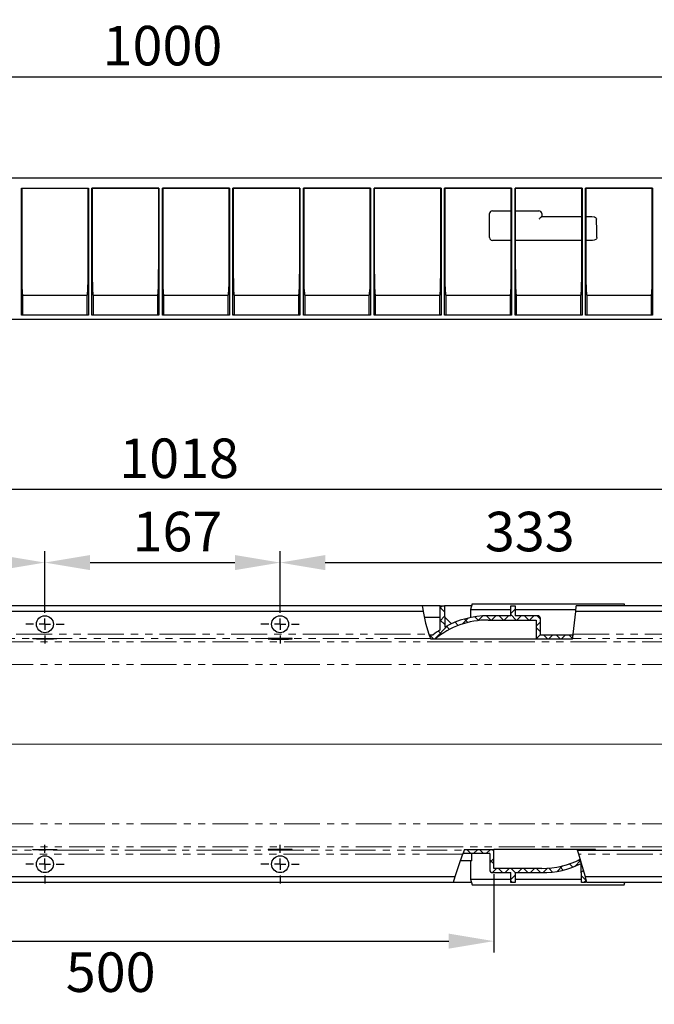
# Model space of a CAD drawing. Units: millimetres. Extents: x 2586 to 2952, y 1405 to 1580.
# Drawn here: x 2703 to 2815, y 1405 to 1580 of the extents above; entities that cross this region are included whole.
import ezdxf

# ---------------------------------------------------------------- set-up
doc = ezdxf.new("R2010")
doc.units = ezdxf.units.MM
doc.linetypes.add('PHANTOM', pattern=[12.699999999999998, 6.35, -1.27, 1.27, -1.27, 1.27, -1.27])
doc.layers.add('FORMAT', color=7, linetype='Continuous')
doc.styles.add('GOST-2.304_Type-B', font='GOST Common.ttf')
doc.styles.add('SLDTEXTSTYLE3', font='TXT', dxfattribs={"width": 0.75})
doc.dimstyles.new('SLDDIMSTYLE1', dxfattribs={"dimtxt": 3.5, "dimasz": 4, "dimexe": 0, "dimexo": 0.0625, "dimgap": 0.875, "dimtad": 2, "dimdec": 0, "dimlfac": 4, "dimrnd": 1e-09, "dimzin": 12, "dimdsep": 46, "dimtxsty": 'SLDTEXTSTYLE3', "dimsah": 1, "dimcen": 0.09, "dimadec": 0, "dimazin": 3, "dimtfac": 1, "dimtofl": 0, "dimtmove": 0, "dimatfit": 3, "dimfxl": 1, "dimfrac": 2, "dimtolj": 1, "dimtzin": 12, "dimarcsym": 0})
pattern_1 = [(45, (2547.114974422703, 1335.145168244872), (-1.122532015133644, 1.122532015133644), []), (135, (2547.114974422703, 1335.145168244872), (-1.122532015133644, -1.122532015133644), [])]

# ---------------------------------------------------------------- blocks, each defined once
blk = doc.blocks.new('*D4')
at = {"layer": 'Defpoints', "color": 0, "transparency": 16777216}
for p in [(2852.948817566113, 1569.517088941215), (2602.948817566113, 1551.528046920338), (2852.948817566113, 1551.528046920338)]:
    blk.add_point(p, dxfattribs=at)
at = {"layer": 'FORMAT', "color": 0, "lineweight": -2, "transparency": 16777216}
for p, q in [((2602.948817566113, 1552.528046920338), (2602.948817566113, 1571.517088941215)), ((2852.948817566113, 1552.528046920338), (2852.948817566113, 1571.517088941215)), ((2610.948817566113, 1569.517088941215), (2844.948817566113, 1569.517088941215))]:
    blk.add_line(p, q, dxfattribs=at)
at = {"layer": 'FORMAT', "color": 0, "transparency": 16777216}
for points in [[(2610.948817566113, 1570.850422274548), (2610.948817566113, 1568.183755607881), (2602.948817566113, 1569.517088941215)], [(2844.948817566113, 1570.850422274548), (2844.948817566113, 1568.183755607881), (2852.948817566113, 1569.517088941215)]]:
    blk.add_solid(points, dxfattribs=at)
at = {"layer": 'FORMAT', "color": 0, "transparency": 16777216, "insert": (2727.948817566113, 1575.017088941215), "char_height": 7, "attachment_point": 5, "style": 'GOST-2.304_Type-B'}
blk.add_mtext('\\A1;1000', dxfattribs=at)
blk = doc.blocks.new('*D61')
at = {"layer": 'Defpoints', "color": 0, "transparency": 16777216}
for p in [(2857.448817566113, 1496.43192388844), (2602.948817566113, 1474.787170057662), (2857.448817566113, 1469.442128410383)]:
    blk.add_point(p, dxfattribs=at)
at = {"layer": 'FORMAT', "color": 0, "lineweight": -2, "transparency": 16777216}
for p, q in [((2602.948817566113, 1475.787170057662), (2602.948817566113, 1498.43192388844)), ((2857.448817566113, 1470.442128410383), (2857.448817566113, 1498.43192388844)), ((2610.948817566113, 1496.43192388844), (2849.448817566113, 1496.43192388844))]:
    blk.add_line(p, q, dxfattribs=at)
at = {"layer": 'FORMAT', "color": 0, "transparency": 16777216}
for points in [[(2610.948817566113, 1497.765257221773), (2610.948817566113, 1495.098590555107), (2602.948817566113, 1496.43192388844)], [(2849.448817566113, 1497.765257221773), (2849.448817566113, 1495.098590555107), (2857.448817566113, 1496.43192388844)]]:
    blk.add_solid(points, dxfattribs=at)
at = {"layer": 'FORMAT', "color": 0, "transparency": 16777216, "insert": (2730.90503776215, 1505.43192388844), "char_height": 7, "attachment_point": 2, "style": 'GOST-2.304_Type-B'}
blk.add_mtext('\\A1;1018', dxfattribs=at)
blk = doc.blocks.new('*D62')
at = {"layer": 'Defpoints', "color": 0, "transparency": 16777216}
for p in [(2661.698817566113, 1429.287170057662), (2786.698817566113, 1429.287170057661), (2786.698817566113, 1416.408469365668)]:
    blk.add_point(p, dxfattribs=at)
at = {"layer": 'FORMAT', "color": 0, "lineweight": -2, "transparency": 16777216}
for p, q in [((2661.698817566113, 1428.287170057662), (2661.698817566113, 1414.408469365668)), ((2786.698817566113, 1428.287170057661), (2786.698817566113, 1414.408469365668)), ((2669.698817566113, 1416.408469365668), (2778.698817566113, 1416.408469365668))]:
    blk.add_line(p, q, dxfattribs=at)
at = {"layer": 'FORMAT', "color": 0, "transparency": 16777216}
for points in [[(2669.698817566113, 1417.741802699001), (2669.698817566113, 1415.075136032335), (2661.698817566113, 1416.408469365668)], [(2778.698817566113, 1417.741802699001), (2778.698817566113, 1415.075136032335), (2786.698817566113, 1416.408469365668)]]:
    blk.add_solid(points, dxfattribs=at)
at = {"layer": 'FORMAT', "color": 0, "transparency": 16777216, "insert": (2718.76920455658, 1414.408469365668), "char_height": 7, "attachment_point": 2, "style": 'GOST-2.304_Type-B'}
blk.add_mtext('\\A1;500', dxfattribs=at)
blk = doc.blocks.new('*D64')
at = {"layer": 'Defpoints', "color": 0, "transparency": 16777216}
for p in [(2707.103817566113, 1483.455364229591), (2623.793817566113, 1474.662170057662), (2707.103817566113, 1474.662170057661)]:
    blk.add_point(p, dxfattribs=at)
at = {"layer": 'FORMAT', "color": 0, "lineweight": -2, "transparency": 16777216}
for p, q in [((2623.793817566113, 1475.662170057662), (2623.793817566113, 1485.455364229591)), ((2707.103817566113, 1475.662170057661), (2707.103817566113, 1485.455364229591)), ((2631.793817566113, 1483.455364229591), (2699.103817566113, 1483.455364229591))]:
    blk.add_line(p, q, dxfattribs=at)
at = {"layer": 'FORMAT', "color": 0, "transparency": 16777216}
for points in [[(2631.793817566113, 1484.788697562924), (2631.793817566113, 1482.122030896258), (2623.793817566113, 1483.455364229591)], [(2699.103817566113, 1484.788697562924), (2699.103817566113, 1482.122030896258), (2707.103817566113, 1483.455364229591)]]:
    blk.add_solid(points, dxfattribs=at)
at = {"layer": 'FORMAT', "color": 0, "transparency": 16777216, "insert": (2658.616611806602, 1492.455364229591), "char_height": 7, "attachment_point": 2, "style": 'GOST-2.304_Type-B'}
blk.add_mtext('\\A1;333', dxfattribs=at)
blk = doc.blocks.new('*D65')
at = {"layer": 'Defpoints', "color": 0, "transparency": 16777216}
for p in [(2748.793817566113, 1483.455364229591), (2707.103817566113, 1474.662170057661), (2748.793817566113, 1474.662170057661)]:
    blk.add_point(p, dxfattribs=at)
at = {"layer": 'FORMAT', "color": 0, "lineweight": -2, "transparency": 16777216}
for p, q in [((2707.103817566113, 1475.662170057661), (2707.103817566113, 1485.455364229591)), ((2748.793817566113, 1475.662170057661), (2748.793817566113, 1485.455364229591)), ((2715.103817566113, 1483.455364229591), (2740.793817566113, 1483.455364229591))]:
    blk.add_line(p, q, dxfattribs=at)
at = {"layer": 'FORMAT', "color": 0, "transparency": 16777216}
for points in [[(2715.103817566113, 1484.788697562925), (2715.103817566113, 1482.122030896258), (2707.103817566113, 1483.455364229591)], [(2740.793817566113, 1484.788697562925), (2740.793817566113, 1482.122030896258), (2748.793817566113, 1483.455364229591)]]:
    blk.add_solid(points, dxfattribs=at)
at = {"layer": 'FORMAT', "color": 0, "transparency": 16777216, "insert": (2730.605881800852, 1492.455364229591), "char_height": 7, "attachment_point": 2, "style": 'GOST-2.304_Type-B'}
blk.add_mtext('\\A1;167', dxfattribs=at)
blk = doc.blocks.new('*D66')
at = {"layer": 'Defpoints', "color": 0, "transparency": 16777216}
for p in [(2832.103817566113, 1483.455364229591), (2748.793817566113, 1474.662170057661), (2832.103817566113, 1474.66217005766)]:
    blk.add_point(p, dxfattribs=at)
at = {"layer": 'FORMAT', "color": 0, "lineweight": -2, "transparency": 16777216}
for p, q in [((2748.793817566113, 1475.662170057661), (2748.793817566113, 1485.455364229591)), ((2832.103817566113, 1475.66217005766), (2832.103817566113, 1485.455364229591)), ((2756.793817566113, 1483.455364229591), (2824.103817566113, 1483.455364229591))]:
    blk.add_line(p, q, dxfattribs=at)
at = {"layer": 'FORMAT', "color": 0, "transparency": 16777216}
for points in [[(2756.793817566113, 1484.788697562924), (2756.793817566113, 1482.122030896258), (2748.793817566113, 1483.455364229591)], [(2824.103817566113, 1484.788697562924), (2824.103817566113, 1482.122030896258), (2832.103817566113, 1483.455364229591)]]:
    blk.add_solid(points, dxfattribs=at)
at = {"layer": 'FORMAT', "color": 0, "transparency": 16777216, "insert": (2793.062682303022, 1492.455364229591), "char_height": 7, "attachment_point": 2, "style": 'GOST-2.304_Type-B'}
blk.add_mtext('\\A1;333', dxfattribs=at)
blk = doc.blocks.new('SW_CENTERMARKSYMBOL_1')
at = {"layer": 'FORMAT', "color": 0}
for p, q in [((0, 2.000000000000002), (0, 3.399999999999986)), ((-2.000000000000002, 0), (-3.400000000000014, 0)), ((0, 0), (-1.000000000000001, 0)), ((0, 0), (0, 1.000000000000001)), ((0, 0), (0, -1.000000000000001)), ((0, 0), (1.000000000000001, 0)), ((2.000000000000002, 0), (3.400000000000014, 0)), ((0, -2.000000000000002), (0, -3.400000000000014))]:
    blk.add_line(p, q, dxfattribs=at)
blk = doc.blocks.new('SW_CENTERMARKSYMBOL_3')
at = {"layer": 'FORMAT', "color": 0}
for p, q in [((0, 2.000000000000002), (0, 3.400000000000014)), ((-2.000000000000002, 0), (-3.400000000000014, 0)), ((0, 0), (-1.000000000000001, 0)), ((0, 0), (0, 1.000000000000001)), ((0, 0), (0, -1.000000000000001)), ((0, 0), (1.000000000000001, 0)), ((2.000000000000002, 0), (3.399999999999959, 0)), ((0, -2.000000000000002), (0, -3.400000000000014))]:
    blk.add_line(p, q, dxfattribs=at)
blk = doc.blocks.new('SW_CENTERMARKSYMBOL_5')
at = {"layer": 'FORMAT', "color": 0}
for p, q in [((0, 2.000000000000002), (0, 3.399999999999986)), ((-2.000000000000002, 0), (-3.400000000000014, 0)), ((0, 0), (-1.000000000000001, 0)), ((0, 0), (0, 1.000000000000001)), ((0, 0), (0, -1.000000000000001)), ((0, 0), (1.000000000000001, 0)), ((2.000000000000002, 0), (3.400000000000014, 0)), ((0, -2.000000000000002), (0, -3.400000000000014))]:
    blk.add_line(p, q, dxfattribs=at)
blk = doc.blocks.new('SW_CENTERMARKSYMBOL_7')
at = {"layer": 'FORMAT', "color": 0}
for p, q in [((0, 2.000000000000002), (0, 3.400000000000014)), ((-2.000000000000002, 0), (-3.400000000000014, 0)), ((0, 0), (-1.000000000000001, 0)), ((0, 0), (0, 1.000000000000001)), ((0, 0), (0, -1.000000000000001)), ((0, 0), (1.000000000000001, 0)), ((2.000000000000002, 0), (3.399999999999959, 0)), ((0, -2.000000000000002), (0, -3.399999999999986))]:
    blk.add_line(p, q, dxfattribs=at)

msp = doc.modelspace()

# ---------------------------------------------------------------- hatches: boundary and pattern name
at = {"linetype": 'Continuous', "lineweight": 0}
h = msp.add_hatch(dxfattribs=at)
h.set_pattern_fill('ANSI37', scale=0.5, style=0)
h.set_pattern_definition(pattern_1)
edge = h.paths.add_edge_path(flags=0)
edge.add_spline(control_points=[(2775.195012528668, 1470.665098845027), (2775.243804750075, 1470.535092252709), (2775.341501235468, 1470.283319102286), (2775.444157223109, 1470.035091543243), (2775.495285847745, 1469.914984602987)], knot_values=[0.6477510382529698, 0.6477510382529698, 0.6477510382529698, 0.6477510382529698, 0.6498149736134804, 0.6517752636119761, 0.6517752636119761, 0.6517752636119761, 0.6517752636119761], weights=[1, 1, 1, 1, 1], degree=3, periodic=0)
edge.add_line((2775.495285847745, 1469.914984602987), (2776.222851710571, 1469.914984603163))
edge.add_arc((2785.698817566113, 1458.287170057661), 15.00000000000001, 89.99999999999898, 129.1779525689496, ccw=False)
edge.add_line((2785.698817566113, 1473.287170057661), (2794.198817566122, 1473.287170057661))
edge.add_line((2794.198817566122, 1473.287170057661), (2794.198817566122, 1469.914984603163))
edge.add_line((2794.198817566122, 1469.914984603163), (2800.638777971743, 1469.914984603163))
edge.add_spline(control_points=[(2800.638777971743, 1469.914984603163), (2800.677979801275, 1470.163717969363), (2800.716329777705, 1470.413829991631), (2800.753636412205, 1470.665098849196)], knot_values=[0.3424518578394157, 0.3424518578394157, 0.3424518578394157, 0.3424518578394157, 0.3461031054327832, 0.3461031054327832, 0.3461031054327832, 0.3461031054327832], weights=[1, 1, 1, 1], degree=3, periodic=0)
edge.add_line((2800.753636412205, 1470.665098849196), (2794.948817566113, 1470.665098849196))
edge.add_line((2794.948817566113, 1470.665098849196), (2794.948817566113, 1473.537170057661))
edge.add_arc((2794.448817566113, 1473.537170057661), 0.5, 0, 89.99999999999675)
edge.add_line((2794.448817566113, 1474.037170057661), (2790.464089584747, 1474.037170057661))
edge.add_line((2790.464089584747, 1474.037170057661), (2790.448817566113, 1475.787170057661))
edge.add_line((2790.448817566113, 1475.787170057661), (2789.698817566113, 1475.787170057661))
edge.add_line((2789.698817566113, 1475.787170057661), (2789.683545547479, 1474.037170057661))
edge.add_line((2789.683545547479, 1474.037170057661), (2785.698817566113, 1474.037170057661))
edge.add_arc((2785.698817566113, 1458.287170057661), 15.75, 89.9999999999998, 119.3389057966557)
edge.add_line((2777.981719131524, 1472.017024090056), (2777.948817566113, 1475.787170057661))
edge.add_line((2777.948817566113, 1475.787170057661), (2777.198817566113, 1475.787170057661))
edge.add_line((2777.198817566113, 1475.787170057661), (2777.161601834232, 1471.522669577789))
edge.add_arc((2785.698817566113, 1458.287170057661), 15.75, 122.8229898823471, 128.1959836530123)
edge.add_line((2775.959752989282, 1470.665098849196), (2775.195012528668, 1470.665098845027))
h = msp.add_hatch(dxfattribs=at)
h.set_pattern_fill('ANSI37', scale=0.5, style=0)
h.set_pattern_definition(pattern_1)
edge = h.paths.add_edge_path(flags=0)
edge.add_spline(control_points=[(2802.955915984308, 1427.600568216541), (2802.677032062839, 1428.678024445027), (2802.352859379718, 1429.789520916996), (2802.005870443737, 1430.920643540977)], knot_values=[0.129677427109716, 0.129677427109716, 0.129677427109716, 0.129677427109716, 0.1452584465365167, 0.1452584465365167, 0.1452584465365167, 0.1452584465365167], weights=[1, 1, 1, 1], degree=3, periodic=0)
edge.add_arc((2795.198817566113, 1444.287170057661), 15, 269.99999999999955, 296.98797732614275, ccw=False)
edge.add_line((2795.198817566113, 1429.287170057661), (2786.698817566113, 1429.287170057661))
edge.add_line((2786.698817566113, 1429.287170057661), (2786.698817566113, 1432.659355512158))
edge.add_line((2786.698817566113, 1432.659355512158), (2781.482102825206, 1432.659355507482))
edge.add_spline(control_points=[(2781.482102825206, 1432.659355507482), (2781.386569518832, 1432.408474264834), (2781.291653806844, 1432.158387555165), (2781.197683781261, 1431.909241262855)], knot_values=[0.8560068097346962, 0.8560068097346962, 0.8560068097346962, 0.8560068097346962, 0.8595601791611, 0.8595601791611, 0.8595601791611, 0.8595601791611], weights=[1, 1, 1, 1], degree=3, periodic=0)
edge.add_line((2781.197683781261, 1431.909241262855), (2785.948817566113, 1431.909241266125))
edge.add_line((2785.948817566113, 1431.909241266125), (2785.948817566113, 1429.037170057661))
edge.add_arc((2786.448817566113, 1429.037170057661), 0.5, 180, 270.0000000000041)
edge.add_line((2786.448817566113, 1428.537170057661), (2789.683545547479, 1428.537170057661))
edge.add_line((2789.683545547479, 1428.537170057661), (2789.698817566113, 1426.787170057661))
edge.add_line((2789.698817566113, 1426.787170057661), (2790.448817566113, 1426.787170057661))
edge.add_line((2790.448817566113, 1426.787170057661), (2790.464089584746, 1428.537170057661))
edge.add_line((2790.464089584746, 1428.537170057661), (2795.198817566113, 1428.537170057661))
edge.add_arc((2795.198817566113, 1444.287170057661), 15.75, 270.0000000000003, 296.2682018195646)
edge.add_line((2802.16935157611, 1430.163638076762), (2802.198817566113, 1426.787170057661))
edge.add_line((2802.198817566113, 1426.787170057661), (2802.948817566113, 1426.787170057661))
edge.add_line((2802.948817566113, 1426.787170057661), (2802.955915984309, 1427.600568216539))

# ---------------------------------------------------------------- linework, layer by layer
at = {"color": 7, "linetype": 'Continuous', "lineweight": 30}
for p, q in [((2747.470106139855, 1551.528046923233), (2602.948817566113, 1551.528046920338)), ((2801.463342413382, 1551.528046920338), (2747.470106139855, 1551.528046920338)), ((2852.948817566113, 1551.528046920338), (2801.463342413382, 1551.528046920339)), ((2702.948811605649, 1527.278046205082), (2702.948811605649, 1549.778046866321)), ((2714.780050471501, 1549.734292633274), (2702.992561414914, 1549.734292633274)), ((2702.992576316075, 1549.734292633274), (2702.994394257741, 1537.747305899301)), ((2714.778232529835, 1537.747305899301), (2714.780065372662, 1549.734292633274)), ((2714.823815181927, 1549.778046866321), (2714.823815181927, 1527.278046205082)), ((2715.448814585881, 1527.278046205082), (2715.448814585881, 1549.778046866321)), ((2727.32381816216, 1549.778046866321), (2715.448814585881, 1549.778046866321)), ((2715.448814585881, 1549.778046866321), (2715.492564395146, 1549.734292633274)), ((2727.280068352894, 1549.734292633274), (2715.492564395146, 1549.734292633274)), ((2715.492564395146, 1549.734292633274), (2715.494397237973, 1537.747305899301)), ((2727.278235510068, 1537.747305899301), (2727.280068352894, 1549.734292633274)), ((2727.280068352894, 1549.734292633274), (2727.32381816216, 1549.778046866321)), ((2727.32381816216, 1549.778046866321), (2727.32381816216, 1527.278046205082)), ((2739.823821142392, 1549.778046866321), (2727.948817566113, 1549.778046866321)), ((2727.948817566113, 1527.278046205082), (2727.948817566113, 1549.778046866321)), ((2727.948817566113, 1549.778046866321), (2727.992574825959, 1549.734292633274)), ((2739.780063882546, 1549.734292633274), (2727.992574825959, 1549.734292633274)), ((2727.992574825959, 1549.734292633274), (2727.994400218205, 1537.747305899301)), ((2739.7782384903, 1537.747305899301), (2739.780063882546, 1549.734292633274)), ((2739.780063882546, 1549.734292633274), (2739.823821142392, 1549.778046866321)), ((2739.823821142392, 1549.778046866321), (2739.823821142392, 1527.278046205082)), ((2744.423183754162, 1549.778046866321), (2740.448820546345, 1549.778046866321)), ((2740.448820546345, 1527.278046205082), (2740.448820546345, 1549.778046866321)), ((2740.448820546345, 1549.778046866321), (2740.49257035561, 1549.734292633274)), ((2752.280065372662, 1549.734292633274), (2740.49257035561, 1549.734292633274)), ((2740.49257035561, 1549.734292633274), (2740.494395747857, 1537.747305899301)), ((2752.323816672043, 1549.778046866321), (2744.423183754162, 1549.778046866321)), ((2752.278232529835, 1537.747305899302), (2752.280065372662, 1549.734292633275)), ((2752.323816672043, 1549.778046866321), (2752.323816672043, 1527.278046205082)), ((2752.948816075997, 1527.278046205082), (2752.948816075997, 1549.778046866321)), ((2764.823819652276, 1549.778046866321), (2752.948816075997, 1549.778046866321)), ((2764.780065372663, 1549.734297745523), (2752.992564394123, 1549.73429932251)), ((2752.992564395146, 1549.734292633275), (2752.994397237973, 1537.747305899302)), ((2764.778232529835, 1537.747305899301), (2764.780065372662, 1549.734292633274)), ((2764.823819652276, 1549.778046866321), (2764.823819652276, 1527.278046205082)), ((2765.448819056229, 1527.278046205082), (2765.448819056229, 1549.778046866321)), ((2777.323815181927, 1549.778046866321), (2765.448819056228, 1549.778046866321)), ((2765.492564395146, 1549.734292633274), (2765.494397237973, 1537.747305899301)), ((2777.280065285048, 1549.734292633274), (2765.492565271868, 1549.734292633274)), ((2777.278232529835, 1537.7473058993), (2777.280065372662, 1549.734292633273)), ((2777.323815181927, 1549.778046866322), (2777.323815181927, 1527.278046205082)), ((2777.948814585881, 1527.278046205082), (2777.948814585882, 1549.778046866322)), ((2789.82381816216, 1549.778046866321), (2777.948814585882, 1549.778046866321)), ((2789.780064835513, 1549.734292633274), (2777.992564395146, 1549.734292633273)), ((2777.992564395146, 1549.734292633273), (2777.994397237973, 1537.7473058993)), ((2789.778232529835, 1537.747305899301), (2789.780065372662, 1549.734292633274)), ((2789.82381816216, 1549.778046866321), (2789.82381816216, 1527.278046205082)), ((2790.448817566113, 1527.278046205082), (2790.448817566114, 1549.778046866322)), ((2802.323817417101, 1549.778046866321), (2790.448817566114, 1549.778046866321)), ((2802.28006595586, 1549.734292633274), (2790.492564212419, 1549.734292633273)), ((2790.492564395146, 1549.734292633274), (2790.494397237973, 1537.747305899301)), ((2802.278232529835, 1537.7473058993), (2802.280065372662, 1549.734292633274)), ((2802.323817417101, 1549.778046866321), (2802.323817417102, 1527.278046205082)), ((2802.948816821055, 1527.278046205082), (2802.948816821055, 1549.778046866321)), ((2814.823816672043, 1549.778046866321), (2802.948816821055, 1549.778046866321)), ((2802.99257035561, 1549.734292633274), (2802.992564395146, 1549.734292633274)), ((2802.992564395146, 1549.734292633274), (2802.994397237973, 1537.7473058993)), ((2814.780063137488, 1549.734292633274), (2802.99257035561, 1549.734292633274)), ((2814.778237745242, 1537.747305899301), (2814.780063137488, 1549.734292633274)), ((2814.780063137488, 1549.734292633274), (2814.823816672043, 1549.778046866321)), ((2814.823816672043, 1549.778046866321), (2814.823816672043, 1527.278046205082)), ((2785.924077674859, 1541.008938004955), (2785.924077674859, 1545.258937770262)), ((2786.424086138719, 1545.758937852218), (2789.779440209382, 1545.758937852218)), ((2789.783806249612, 1545.258937770262), (2789.783806249612, 1541.008938004955)), ((2790.439353034013, 1541.008938004955), (2790.439353034013, 1545.258937770262)), ((2790.443719074243, 1545.758937852218), (2794.67408423137, 1545.758937852218)), ((2795.174077794069, 1545.258937770262), (2795.174077794069, 1544.758937688306)), ((2795.174077794069, 1544.758937688306), (2802.264184400552, 1544.758937688306)), ((2802.269071981424, 1544.258938072011), (2802.269071981424, 1541.008938004955)), ((2802.957311913484, 1541.008938004955), (2802.957311913484, 1544.258938072011)), ((2802.96237830829, 1544.758937688306), (2804.051504179948, 1544.758937688306)), ((2789.779440209382, 1540.508937922999), (2786.424086138719, 1540.508937922999)), ((2795.174077794069, 1540.508937922999), (2790.443719074243, 1540.508937922999)), ((2802.264184400552, 1540.508937922999), (2795.174077794069, 1540.508937922999)), ((2804.154217884057, 1540.508937922999), (2802.96237830829, 1540.508937922999)), ((2703.159350112157, 1530.778975307384), (2703.159350112157, 1527.343497692981)), ((2714.613276675419, 1530.778975307384), (2703.159350112157, 1530.778975307384)), ((2714.613276675419, 1527.343497692981), (2714.613276675419, 1530.778975307384)), ((2715.659353092389, 1530.778975307384), (2715.659353092389, 1527.343497692981)), ((2727.113279655652, 1530.778975307384), (2715.659353092389, 1530.778975307384)), ((2727.113279655652, 1527.343497692981), (2727.113279655652, 1530.778975307384)), ((2728.159356072621, 1530.778975307384), (2728.159356072621, 1527.343497692981)), ((2739.613282635884, 1530.778975307384), (2728.159356072621, 1530.778975307384)), ((2739.613282635884, 1527.343497692981), (2739.613282635884, 1530.778975307384)), ((2740.659351602273, 1530.778975307384), (2740.659351602273, 1527.343497692981)), ((2752.113278165536, 1530.778975307384), (2740.659351602273, 1530.778975307384)), ((2752.113278165536, 1527.343497692981), (2752.113278165536, 1530.778975307384)), ((2753.159354582505, 1530.778975307384), (2753.159354582505, 1527.343497692981)), ((2764.613281145768, 1530.778975307384), (2753.159354582505, 1530.778975307384)), ((2764.613281145768, 1527.343497692981), (2764.613281145768, 1530.778975307384)), ((2765.659350112157, 1530.778975307384), (2765.659350112157, 1527.343497692981)), ((2777.113284126, 1530.778975307384), (2765.659350112157, 1530.778975307384)), ((2777.113284126, 1527.343497692981), (2777.113284126, 1530.778975307384)), ((2778.159353092389, 1530.778975307384), (2778.159353092389, 1527.343497692981)), ((2789.613279655652, 1530.778975307384), (2778.159353092389, 1530.778975307384)), ((2789.613279655652, 1527.343497692981), (2789.613279655652, 1530.778975307384)), ((2790.659352347331, 1530.778975307384), (2790.659352347331, 1527.343497692981)), ((2802.113282635884, 1530.778975307384), (2790.659352347331, 1530.778975307384)), ((2802.113282635884, 1527.343497692981), (2802.113282635884, 1530.778975307384)), ((2803.159351602273, 1530.778975307384), (2803.159351602273, 1527.343497692981)), ((2814.613281890826, 1530.778975307384), (2803.159351602273, 1530.778975307384)), ((2814.613281890826, 1527.343497692981), (2814.613281890826, 1530.778975307384)), ((2852.948817566113, 1526.528046547809), (2602.948817566113, 1526.528046547809)), ((2703.014272406773, 1527.343497692981), (2702.948811605649, 1527.278046205082)), ((2714.823815181927, 1527.278046205082), (2702.948811605649, 1527.278046205082)), ((2703.014272406773, 1527.343497692981), (2714.758369281964, 1527.343497692981)), ((2714.823815181927, 1527.278046205082), (2714.758369281964, 1527.343497692981)), ((2715.514275387005, 1527.343497692981), (2715.448814585881, 1527.278046205082)), ((2727.32381816216, 1527.278046205082), (2715.448814585881, 1527.278046205082)), ((2715.514275387005, 1527.343497692981), (2727.258372262196, 1527.343497692981)), ((2727.32381816216, 1527.278046205082), (2727.258372262196, 1527.343497692981)), ((2728.014270916657, 1527.343497692981), (2727.948817566113, 1527.278046205082)), ((2739.823821142392, 1527.278046205082), (2727.948817566113, 1527.278046205082)), ((2728.014270916657, 1527.343497692981), (2739.758367791848, 1527.343497692981)), ((2739.823821142392, 1527.278046205082), (2739.758367791848, 1527.343497692981)), ((2740.514266446309, 1527.343497692981), (2740.448820546345, 1527.278046205082)), ((2752.323816672043, 1527.278046205082), (2740.448820546345, 1527.278046205082)), ((2740.514266446309, 1527.343497692981), (2752.258363321499, 1527.343497692981)), ((2752.323816672043, 1527.278046205082), (2752.258363321499, 1527.343497692981)), ((2753.014269426541, 1527.343497692981), (2752.948816075997, 1527.278046205082)), ((2764.823819652276, 1527.278046205082), (2752.948816075997, 1527.278046205082)), ((2753.014269426541, 1527.343497692981), (2764.758366301732, 1527.343497692981)), ((2764.823819652276, 1527.278046205082), (2764.758366301732, 1527.343497692981)), ((2765.514272406773, 1527.343497692981), (2765.448819056229, 1527.278046205082)), ((2777.323815181927, 1527.278046205082), (2765.448819056229, 1527.278046205082)), ((2765.514272406773, 1527.343497692981), (2777.258369281964, 1527.343497692981)), ((2777.323815181927, 1527.278046205082), (2777.258369281964, 1527.343497692981)), ((2778.014267936425, 1527.343497692981), (2777.948814585881, 1527.278046205082)), ((2789.82381816216, 1527.278046205082), (2777.948814585881, 1527.278046205082)), ((2778.014267936425, 1527.343497692981), (2789.758364811616, 1527.343497692981)), ((2789.82381816216, 1527.278046205082), (2789.758364811616, 1527.343497692981)), ((2790.514270916657, 1527.343497692981), (2790.448817566113, 1527.278046205082)), ((2802.323817417102, 1527.278046205082), (2790.448817566113, 1527.278046205082)), ((2790.514270916657, 1527.343497692981), (2802.258367791848, 1527.343497692981)), ((2802.323817417102, 1527.278046205082), (2802.258367791848, 1527.343497692981)), ((2803.014270171599, 1527.343497692981), (2802.948816821055, 1527.278046205082)), ((2814.823816672043, 1527.278046205082), (2802.948816821055, 1527.278046205082)), ((2803.014270171599, 1527.343497692981), (2814.75836704679, 1527.343497692981)), ((2814.823816672043, 1527.278046205082), (2814.75836704679, 1527.343497692981)), ((2774.005840674118, 1475.78716941691), (2676.467481210903, 1475.78716941691)), ((2777.198816791252, 1475.787169416911), (2774.005840674118, 1475.787169416911)), ((2777.161601141171, 1471.522669424778), (2777.198816791252, 1475.787169416911)), ((2777.198816791252, 1475.787169416911), (2777.94881458588, 1475.787169416911)), ((2777.94881458588, 1475.787169416911), (2777.981716349796, 1472.01702476061)), ((2782.730954840855, 1475.787169416911), (2777.94881458588, 1475.787169416911)), ((2782.832424298004, 1476.165871252781), (2782.565090015606, 1475.168165867693)), ((2782.832424298004, 1476.165871252781), (2809.815208569245, 1476.165871252781)), ((2789.683546081261, 1474.037169595724), (2789.698819771485, 1475.787169416911)), ((2789.698819771485, 1475.787169416911), (2790.448817566113, 1475.787169416911)), ((2790.448817566113, 1475.787169416911), (2790.464091256336, 1474.037169595724)), ((2801.23540307589, 1474.787169252998), (2801.304391726927, 1475.78716941691)), ((2852.948817566113, 1475.78716941691), (2801.304391726927, 1475.78716941691)), ((2809.916681751684, 1475.787169416911), (2809.815208569245, 1476.165871252781)), ((2774.133014634327, 1474.787169252998), (2676.599252179341, 1474.787169252998)), ((2774.334806159214, 1473.78717095173), (2777.181367531494, 1473.78717095173)), ((2777.966271296219, 1473.78717095173), (2777.993518069462, 1473.78717095173)), ((2779.188412383274, 1472.60572679854), (2777.993518069462, 1473.78717095173)), ((2782.565090015606, 1475.168165867693), (2782.552453830914, 1473.719696631199)), ((2782.565090015606, 1475.168165867693), (2789.693418100552, 1475.168165867692)), ((2789.683546081261, 1474.037169595724), (2785.698819115833, 1474.037169595724)), ((2790.454219237045, 1475.168165867692), (2801.270536288695, 1475.168165867692)), ((2794.448818221764, 1474.037169595724), (2790.464091256336, 1474.037169595724)), ((2800.769756689743, 1470.774193411237), (2801.23540307589, 1474.787169252998)), ((2852.948817566113, 1474.787169252998), (2801.23540307589, 1474.787169252998)), ((2785.698819115833, 1473.287169938451), (2794.198817715124, 1473.287169938451)), ((2794.198817715124, 1473.287169938451), (2794.198817715124, 1469.914985006219)), ((2794.948819235043, 1470.665098284847), (2794.948819235043, 1473.537170445091)), ((2775.195012942032, 1470.665098284847), (2775.959755435661, 1470.665098284847)), ((2794.948819235043, 1470.665098284847), (2800.753637358622, 1470.665098284847)), ((2704.966324523167, 1470.000078087216), (2709.24131865807, 1470.000078087216)), ((2704.966324523167, 1469.952075859076), (2704.966324523167, 1470.000078087216)), ((2705.603811100201, 1469.952075859076), (2704.966324523167, 1469.952075859076)), ((2705.603811100201, 1470.000078087216), (2705.603811100201, 1469.952075859076)), ((2705.603811100201, 1469.90625665105), (2705.603811100201, 1469.952075859076)), ((2708.603817179875, 1469.90625665105), (2705.603811100201, 1469.90625665105)), ((2708.603817179875, 1470.000078087216), (2708.603817179875, 1469.952075859076)), ((2708.603817179875, 1469.952075859076), (2708.603817179875, 1469.90625665105)), ((2709.24131865807, 1469.952075859076), (2708.603817179875, 1469.952075859076)), ((2709.24131865807, 1470.000078087216), (2709.24131865807, 1469.952075859076)), ((2750.931318059639, 1470.000078087216), (2746.656316474156, 1470.000078087216)), ((2746.656316474156, 1470.000078087216), (2746.656316474156, 1469.952075859076)), ((2746.656316474156, 1469.952075859076), (2747.293817952351, 1469.952075859076)), ((2747.293817952351, 1469.952075859076), (2747.293817952351, 1470.000078087216)), ((2747.293817952351, 1469.952075859076), (2747.293817952351, 1469.90625665105)), ((2747.293817952351, 1469.90625665105), (2750.293816581444, 1469.90625665105)), ((2750.293816581444, 1469.952075859076), (2750.293816581444, 1470.000078087216)), ((2750.293816581444, 1469.90625665105), (2750.293816581444, 1469.952075859076)), ((2750.293816581444, 1469.952075859076), (2750.931318059639, 1469.952075859076)), ((2750.931318059639, 1469.952075859076), (2750.931318059639, 1470.000078087216)), ((2775.449152246193, 1470.024307375318), (2775.495286241249, 1469.914985006219)), ((2776.2228503377, 1469.914985006219), (2775.495286241249, 1469.914985006219)), ((2794.198817715124, 1469.875711133248), (2776.174861148075, 1469.875711133248)), ((2794.198817715124, 1469.875711133248), (2794.198817715124, 1469.914985006219)), ((2800.63877920814, 1469.914985006219), (2794.198817715124, 1469.914985006219)), ((2800.63877920814, 1469.914985006219), (2800.655937895254, 1470.024307375318)), ((2704.966324523167, 1432.622264256245), (2705.603811100201, 1432.622264256245)), ((2704.966324523167, 1432.574262028104), (2704.966324523167, 1432.622264256245)), ((2709.24131865807, 1432.574262028104), (2704.966324523167, 1432.574262028104)), ((2705.603811100201, 1432.668083464271), (2708.603817179875, 1432.668083464271)), ((2705.603811100201, 1432.622264256245), (2705.603811100201, 1432.668083464271)), ((2705.603811100201, 1432.622264256245), (2705.603811100201, 1432.574262028104)), ((2708.603817179875, 1432.668083464271), (2708.603817179875, 1432.622264256245)), ((2708.603817179875, 1432.622264256245), (2709.24131865807, 1432.622264256245)), ((2708.603817179875, 1432.622264256245), (2708.603817179875, 1432.574262028104)), ((2709.24131865807, 1432.622264256245), (2709.24131865807, 1432.574262028104)), ((2747.293817952351, 1432.622264256245), (2746.656316474156, 1432.622264256245)), ((2746.656316474156, 1432.622264256245), (2746.656316474156, 1432.574262028104)), ((2746.656316474156, 1432.574262028104), (2750.931318059639, 1432.574262028104)), ((2750.293816581444, 1432.668083464271), (2747.293817952351, 1432.668083464271)), ((2747.293817952351, 1432.668083464271), (2747.293817952351, 1432.622264256245)), ((2747.293817952351, 1432.574262028104), (2747.293817952351, 1432.622264256245)), ((2750.293816581444, 1432.622264256245), (2750.293816581444, 1432.668083464271)), ((2750.931318059639, 1432.622264256245), (2750.293816581444, 1432.622264256245)), ((2750.293816581444, 1432.574262028104), (2750.293816581444, 1432.622264256245)), ((2750.931318059639, 1432.574262028104), (2750.931318059639, 1432.622264256245)), ((2785.948815897183, 1431.909241830474), (2781.197684958653, 1431.909241830474)), ((2781.48210342236, 1432.659355109102), (2781.440491929726, 1432.550032740003)), ((2781.48210342236, 1432.659355109102), (2786.698821142391, 1432.659355109102)), ((2782.768282249645, 1430.65847002483), (2782.759214893059, 1431.909241830474)), ((2785.948815897183, 1431.909241830474), (2785.948815897183, 1429.03716967023)), ((2786.698821142391, 1432.698628982073), (2804.72277398415, 1432.698628982073)), ((2786.698821142391, 1432.698628982073), (2786.698821142391, 1432.659355109102)), ((2786.698821142391, 1429.28717017687), (2786.698821142391, 1432.659355109102)), ((2801.464612737373, 1432.650628616577), (2804.664063409046, 1432.650628616577)), ((2801.496534749941, 1432.550032740003), (2801.464612737373, 1432.650628616577)), ((2801.496534749941, 1432.550032740003), (2852.948817566113, 1432.550032740003)), ((2782.768282249645, 1430.65847002483), (2780.738118246273, 1430.65847002483)), ((2782.536710754112, 1430.65847002483), (2782.565090015606, 1427.406174247629)), ((2802.198819026426, 1426.78717069841), (2802.169351980166, 1430.16363785184)), ((2786.448816910462, 1428.537170519596), (2789.683546081261, 1428.537170519596)), ((2795.198816016392, 1429.28717017687), (2786.698821142391, 1429.28717017687)), ((2789.698819771485, 1426.78717069841), (2789.683546081261, 1428.537170519596)), ((2790.464091256336, 1428.537170519596), (2790.448817566113, 1426.78717069841)), ((2790.464091256336, 1428.537170519596), (2795.198816016392, 1428.537170519596)), ((2779.749835982994, 1427.787170862323), (2684.192615702824, 1427.787170862323)), ((2779.453854218201, 1426.78717069841), (2684.330630257801, 1426.78717069841)), ((2779.749835982994, 1427.787170862323), (2779.453854218201, 1426.78717069841)), ((2782.730954840855, 1426.787170698411), (2779.453854218201, 1426.787170698411)), ((2782.565090015606, 1427.406174247629), (2782.832424298004, 1426.40846886254)), ((2782.565090015606, 1427.406174247629), (2789.693418100552, 1427.406174247629)), ((2790.448817566113, 1426.78717069841), (2789.698819771485, 1426.78717069841)), ((2790.454219237045, 1427.406174247629), (2802.193417355494, 1427.406174247629)), ((2802.948816821055, 1426.78717069841), (2802.198819026426, 1426.78717069841)), ((2852.948817566113, 1427.787170862323), (2802.907257482485, 1427.787170862323)), ((2803.159098282532, 1426.78717069841), (2802.907257482485, 1427.787170862323)), ((2802.955917224363, 1427.600567345983), (2802.948816821055, 1426.78717069841)), ((2802.954218491987, 1427.406174247629), (2803.005415156559, 1427.406174247629)), ((2852.948817566113, 1426.78717069841), (2803.159098282532, 1426.78717069841)), ((2809.815208569245, 1426.40846886254), (2809.916681751684, 1426.787170698411)), ((2782.832424298004, 1426.40846886254), (2809.815208569245, 1426.40846886254))]:
    msp.add_line(p, q, dxfattribs=at)
at = {"color": 8, "linetype": 'PHANTOM', "lineweight": 0}
for p, q in [((2676.640513494686, 1470.774193411237), (2775.154451981262, 1470.774193411237)), ((2800.769756689743, 1470.774193411237), (2852.948817566113, 1470.774193411237)), ((2857.448817372398, 1469.4421283207), (2607.698816016392, 1469.4421283207)), ((2775.449152246193, 1470.024307375318), (2676.58339734383, 1470.024307375318)), ((2852.948817566113, 1470.024307375318), (2800.655937895254, 1470.024307375318)), ((2857.448817372398, 1465.382584487564), (2607.698816016392, 1465.382584487564)), ((2857.448817372398, 1437.191755627758), (2607.698816016392, 1437.191755627758)), ((2857.448817372398, 1433.132211794621), (2607.698816016392, 1433.132211794621)), ((2683.167535021977, 1432.550032740003), (2781.440491929726, 1432.550032740003)), ((2781.156572654919, 1431.800146704084), (2683.364677384571, 1431.800146704084)), ((2852.948817566113, 1431.800146704084), (2801.733023628668, 1431.800146704084))]:
    msp.add_line(p, q, dxfattribs=at)
at = {"color": 7, "linetype": 'Continuous', "lineweight": 30}
for points in [[(2702.948811605649, 1549.778046866321), (2714.823815181927, 1549.778046866321)], [(2702.992576316075, 1549.734292633274), (2702.948811605649, 1549.778046866321)], [(2714.780050471501, 1549.734292633274), (2714.823815181927, 1549.778046866321)], [(2752.280065372662, 1549.734292633275), (2752.323816672043, 1549.778046866321)], [(2752.992564395146, 1549.734292633275), (2752.948816075997, 1549.778046866321)], [(2764.780065372663, 1549.734297745523), (2764.823819652276, 1549.778046866321)], [(2765.492565271868, 1549.734292633274), (2765.448819056229, 1549.778046866321)], [(2777.280065372662, 1549.734292633274), (2777.323815181927, 1549.778046866322)], [(2777.992564395146, 1549.734292633273), (2777.948814585882, 1549.778046866322)], [(2789.780065372662, 1549.734292633274), (2789.82381816216, 1549.778046866321)], [(2790.492564395146, 1549.734292633273), (2790.448817566114, 1549.778046866322)]]:
    msp.add_lwpolyline(points, dxfattribs=at)
at = {"color": 7, "linetype": 'Continuous', "lineweight": 30, "flags": 128}
for points in [[(2795.174077794069, 1544.758937688306), (2795.16647820186, 1544.751341821387), (2795.143932744973, 1544.728784257307), (2795.107097074502, 1544.691950449481), (2795.057103678697, 1544.641960313305), (2794.995472475999, 1544.580331438914), (2794.924081012719, 1544.508937647327), (2794.845089957231, 1544.429947988823), (2794.760898396486, 1544.345762016013), (2794.67408423137, 1544.258938072011)], [(2804.051504179948, 1544.758937688306), (2804.516107484811, 1544.677231827512), (2804.700658366197, 1544.578795687988), (2804.825992032998, 1544.456521415844), (2804.881469056123, 1544.348217447981), (2804.896489426606, 1544.258938072011)], [(2804.968357727044, 1541.008938004955), (2804.947615310663, 1540.889317070827), (2804.887593433374, 1540.784576808795), (2804.755166813844, 1540.665713039919), (2804.500431463235, 1540.553811838612), (2804.154217884057, 1540.508937922999)], [(2774.005840674118, 1475.78716941691), (2774.073320582585, 1475.210799952513), (2774.133014634327, 1474.787169252998)], [(2774.133014634327, 1474.787169252998), (2774.546477153973, 1472.738252138263), (2775.154451981262, 1470.774193411237)], [(2781.156572654919, 1431.800146704084), (2780.40968920298, 1429.762401734954), (2779.749835982994, 1427.787170862323)], [(2802.907257482485, 1427.787170862323), (2802.353113100008, 1429.767116089827), (2801.733023628668, 1431.800146704084)]]:
    msp.add_lwpolyline(points, dxfattribs=at)
at = {"color": 7, "linetype": 'Continuous', "lineweight": 30}
for centre, radius in [((2707.103817566113, 1472.53717005766), 1.5), ((2748.793817566113, 1472.53717005766), 1.499999999999972), ((2707.103817566113, 1430.03717005766), 1.5), ((2748.793817566113, 1430.03717005766), 1.5)]:
    msp.add_circle(centre, radius, dxfattribs=at)
for centre, radius, start, end in [((2786.424079343789, 1545.258937863394), 0.5000000000000071, 90, 180), ((2794.674079343789, 1545.258937863394), 0.5000000000000071, 0, 90), ((2786.037620486002, 1544.350296583168), 16.2317085984745, 359.6775148643394, 1.442601342891735), ((2814.915079828098, 1544.387797909045), 11.95846220704685, 178.2214972263839, 180.6174094604372), ((2786.424079343789, 1541.008937863394), 0.5000000000000071, 180, 270), ((2790.177472477968, 1540.87711139704), 12.09231809069417, 358.2552520878155, 0.6246327480598726), ((2819.229722735169, 1540.923797183932), 16.27263355788192, 179.700218655513, 181.4608735763893), ((2785.698817566113, 1458.28717005766), 15.75000000000001, 90, 119.3389057966513), ((2794.448817566113, 1473.53717005766), 0.5, 0, 90), ((2785.698817566113, 1458.28717005766), 15.00000000000001, 90, 129.1779525689533), ((2792.533457073697, 1477.171177111013), 18.51894215278149, 200.2079990038752, 202.7009996076956), ((2785.698817566113, 1458.28717005766), 15.75000000000003, 122.8229898823574, 128.1959836530128), ((2717.995037876114, 1482.954279957197), 83.66605394628385, 351.1097283450431, 351.6291450344123), ((2785.698817566113, 1458.287170057667), 14.99999999999466, 129.1779525689612, 129.4148193707797), ((3006.343687088026, 1346.969266319693), 240.6356473457328, 159.1670449509765, 159.3579633702493), ((2580.788801796474, 1362.533990560354), 231.5472944086397, 17.40624172559349, 17.60080789120237), ((2795.198817566113, 1444.287170057667), 15.00000000000539, 309.125152279825, 309.4148193707429), ((2795.198817566113, 1444.28717005766), 15, 270, 296.9879773261353), ((2795.198817566113, 1444.28717005766), 15.75, 270, 296.2682018195587), ((2786.448817566113, 1429.03717005766), 0.5, 180, 270)]:
    msp.add_arc(centre, radius, start, end, dxfattribs=at)
for centre, major_axis, ratio, start_param, end_param in [((2789.77944389126, 1545.258937863394), (0, 0.4999999999999716), 0.008726867790756428, 4.71238898038469, 6.283185307179586), ((2790.443714796319, 1545.258937863394), (0, 0.4999999999999716), 0.008726867790756428, 0, 1.570796326794897), ((2795.174079343789, 834.3778723280575), (0, 902.3168956844622), 0.01745506492821755, 5.612071619519631, 5.617884986944848), ((2789.77944389126, 1541.008937863394), (0, 0.5000000000000426), 0.008726867790755188, 3.141592653599549, 4.71238898038469), ((2790.443714796319, 1541.008937863394), (0, 0.5000000000000426), 0.008726867790755188, 1.570796326794897, 3.141592653589779), ((2703.044569620507, 1537.847657540694), (3.552713678800501e-14, 5.750000000000028), 0.008726867790762068, 1.588249619314863, 2.9471132962812), ((2714.728065511719, 1537.847657540694), (0, 5.750000000000028), 0.008726867790755889, 3.336072010900747, 4.694935687864737), ((2715.544569620507, 1537.847657540694), (0, 5.750000000000028), 0.008726867790755889, 1.588249619314838, 2.947113296279694), ((2727.228065511719, 1537.847657540694), (0, 5.750000000000028), 0.008726867790755889, 3.336072010900747, 4.694935687864737), ((2728.044569620507, 1537.847657540694), (0, 5.750000000000028), 0.008726867790755889, 1.588249619314838, 2.947113296279694), ((2739.728065511719, 1537.847657540694), (0, 5.750000000000028), 0.008726867790762068, 3.336072010901984, 4.694935687864737), ((2740.544569620507, 1537.847657540694), (0, 5.750000000000028), 0.008726867790762068, 1.588249619314851, 2.947113296279142), ((2752.228065511719, 1537.847657540695), (0, 5.750000000000028), 0.008726867790755889, 3.336072010900747, 4.694935687864737), ((2753.044569620507, 1537.847657540695), (0, 5.750000000000028), 0.008726867790755889, 1.588249619314838, 2.947113296279694), ((2764.728065511719, 1537.847657540694), (0, 5.750000000000028), 0.008726867790755889, 3.336072010900747, 4.694935687864737), ((2765.544569620507, 1537.847657540694), (0, 5.750000000000028), 0.008726867790755889, 1.588249619314838, 2.947113296279694), ((2777.228065511719, 1537.847657540693), (0, 5.750000000000028), 0.008726867790755889, 3.336072010900747, 4.694935687864737), ((2778.044569620507, 1537.847657540693), (0, 5.750000000000028), 0.008726867790755889, 1.588249619314838, 2.947113296279694), ((2789.728065511719, 1537.847657540695), (0, 5.750000000000028), 0.008726867790755889, 3.336072010900747, 4.694935687864737), ((2790.544569620507, 1537.847657540695), (0, 5.750000000000028), 0.008726867790755889, 1.588249619314838, 2.947113296279694), ((2802.228065511719, 1537.847657540694), (0, 5.750000000000028), 0.008726867790755889, 3.336072010900747, 4.694935687864737), ((2803.044569620507, 1537.847657540694), (0, 5.750000000000028), 0.008726867790755889, 1.588249619314838, 2.947113296279694), ((2814.728065511719, 1537.847657540694), (0, 5.750000000000028), 0.008726867790768247, 3.33607201090185, 4.694935687864724), ((2703.162625826987, 1606.528046920338), (7.105427357601003e-14, 75.75), 0.008726867790758746, 2.947113296279217, 3.136642138319452), ((2714.61000930524, 1606.528046920338), (1.06581410364015e-13, 75.75), 0.008726867790758746, 3.146543168861735, 3.336072010901909), ((2715.662625826987, 1606.528046920338), (7.105427357601003e-14, 75.75), 0.008726867790759216, 2.947113296279178, 3.136642138319401), ((2727.11000930524, 1606.528046920338), (1.06581410364015e-13, 75.75), 0.008726867790759216, 3.146543168861683, 3.33607201090185), ((2728.162625826987, 1606.528046920338), (1.06581410364015e-13, 75.75), 0.008726867790758278, 2.947113296279256, 3.136642138319452), ((2739.61000930524, 1606.528046920338), (7.105427357601003e-14, 75.75), 0.008726867790758278, 3.146543168861836, 3.336072010902018), ((2740.662625826987, 1606.528046920338), (0, 75.75), 0.008726867790758746, 2.947113296279217, 3.136642138319503), ((2752.11000930524, 1606.528046920338), (0, 75.75), 0.008726867790758746, 3.146543168861785, 3.336072010901958), ((2753.162625826987, 1606.528046920338), (-7.105427357601003e-14, 75.75), 0.008726867790759216, 2.94711329627913, 3.136642138319401), ((2764.61000930524, 1606.528046920338), (3.552713678800502e-14, 75.75), 0.008726867790759216, 3.146543168861683, 3.336072010901899), ((2765.662625826987, 1606.528046920338), (-1.06581410364015e-13, 75.75), 0.008726867790758746, 2.947113296279169, 3.136642138319452), ((2777.11000930524, 1606.528046920338), (7.105427357601003e-14, 75.75), 0.008726867790759216, 3.146543168861683, 3.33607201090185), ((2778.162625826987, 1606.528046920338), (0, 75.75), 0.008726867790758746, 2.947113296279266, 3.136642138319554), ((2789.61000930524, 1606.528046920338), (7.105427357601003e-14, 75.75), 0.008726867790759684, 3.146543168861734, 3.336072010901938), ((2790.662625826987, 1606.528046920338), (0, 75.75), 0.008726867790758746, 2.947113296279266, 3.136642138319452), ((2802.11000930524, 1606.528046920338), (0, 75.75), 0.008726867790758746, 3.146543168861633, 3.33607201090186), ((2803.162625826987, 1606.528046920338), (-7.105427357601003e-14, 75.75), 0.008726867790758746, 2.947113296279169, 3.136642138319452), ((2814.61000930524, 1606.528046920338), (0, 75.75), 0.008726867790758746, 3.146543168861633, 3.33607201090186)]:
    msp.add_ellipse(centre, major_axis=major_axis, ratio=ratio, start_param=start_param, end_param=end_param, dxfattribs=at)
at = {"layer": 'FORMAT', "lineweight": 0}
msp.add_line((2857.448817566113, 1451.28717005766), (2600.036303241151, 1451.287170057661), dxfattribs=at)
msp.add_point((2748.793817566113, 1472.537170057661), dxfattribs=at)

# ---------------------------------------------------------------- block references
at = {"layer": 'FORMAT'}
for name, p in [('SW_CENTERMARKSYMBOL_5', (2707.103817566113, 1472.537170057661)), ('SW_CENTERMARKSYMBOL_1', (2748.793817566113, 1472.537170057661)), ('SW_CENTERMARKSYMBOL_3', (2707.103817566113, 1430.037170057661)), ('SW_CENTERMARKSYMBOL_7', (2748.793817566112, 1430.037170057661))]:
    msp.add_blockref(name, p, dxfattribs=at)

# ---------------------------------------------------------------- dimensions: what is measured, and where the dimension line sits
dim = msp.add_linear_dim(base=(2852.948817566113, 1569.517088941215), p1=(2602.948817566113, 1551.528046920338), p2=(2852.948817566113, 1551.528046920338), dimstyle='SLDDIMSTYLE1', override={"dimtxt": 7, "dimasz": 8, "dimexe": 2, "dimexo": 1, "dimgap": 2, "dimtxsty": 'GOST-2.304_Type-B', "dimdle": 2}, dxfattribs=at)
dim.commit()
dim.dimension.update_dxf_attribs({"geometry": '*D4', "text_midpoint": (2727.948817566113, 1575.017088941215)})
for base, p1, p2, picture, middle in [((2857.448817566113, 1496.43192388844), (2602.948817566113, 1474.787170057662), (2857.448817566113, 1469.442128410383), '*D61', (2730.90503776215, 1496.43192388844)), ((2707.103817566113, 1483.455364229591), (2623.793817566113, 1474.662170057662), (2707.103817566113, 1474.662170057661), '*D64', (2658.616611806602, 1483.455364229591)), ((2748.793817566113, 1483.455364229591), (2707.103817566113, 1474.662170057661), (2748.793817566113, 1474.662170057661), '*D65', (2730.605881800852, 1483.455364229591)), ((2832.103817566113, 1483.455364229591), (2748.793817566113, 1474.662170057661), (2832.103817566113, 1474.66217005766), '*D66', (2793.062682303022, 1483.455364229591)), ((2786.698817566113, 1416.408469365668), (2661.698817566113, 1429.287170057662), (2786.698817566113, 1429.287170057661), '*D62', (2718.76920455658, 1416.408469365668))]:
    dim = msp.add_linear_dim(base=base, p1=p1, p2=p2, dimstyle='SLDDIMSTYLE1', override={"dimtxt": 7, "dimasz": 8, "dimexe": 2, "dimexo": 1, "dimgap": 2, "dimtxsty": 'GOST-2.304_Type-B', "dimdle": 2}, dxfattribs=at)
    dim.commit()
    dim.dimension.update_dxf_attribs({"geometry": picture, "text_midpoint": middle, "dimtype": 160})

doc.saveas('drawing.dxf')
